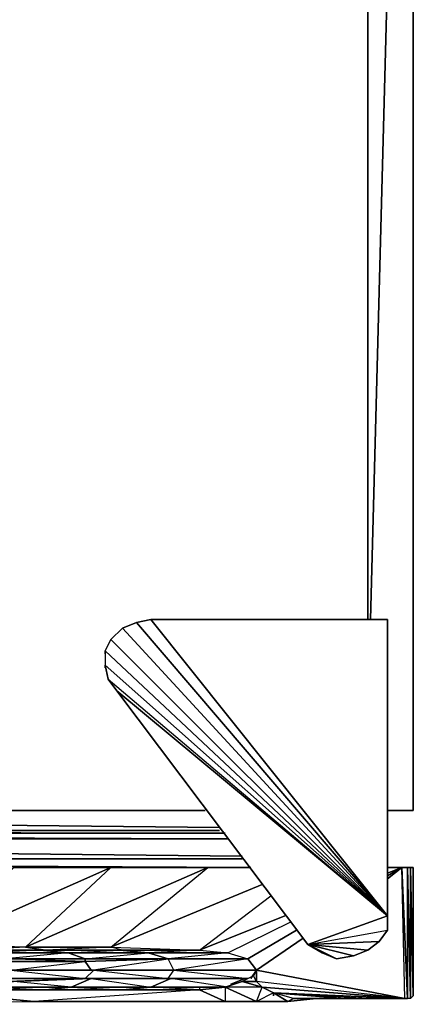
# Model space of a CAD drawing. Units: inches. Extents: x 976.9 to 996.7, y -21.4 to 0.
# Drawn here: x 992.5 to 996.7, y -21.1 to -10.7 of the extents above; entities that cross this region are included whole.
import ezdxf

# ---------------------------------------------------------------- set-up
doc = ezdxf.new("R2010")
doc.units = ezdxf.units.IN
doc.header["$MEASUREMENT"] = 0
doc.layers.get('0').update_dxf_attribs({"true_color": 0xe0578f})

msp = doc.modelspace()

# ---------------------------------------------------------------- linework, layer by layer
at = {"color": 154}
for points in [[(996.19, -0.782), (996.19, 0.029), (977.422, -0.782), (977.422, 0.029), (996.19, 0.029), (977.422, 0.029), (977.422, -19.023), (996.19, -0.782), (977.422, -0.782), (977.422, -19.023), (994.478, -19.023), (977.422, -19.023), (977.422, -0.782), (996.19, -0.782), (977.422, -0.782), (977.422, 0.029), (996.19, 0.029), (996.19, -0.001), (996.19, 0.029)], [(977.422, -19.023), (977.422, -0.782), (996.19, -0.782), (996.19, -17.009), (996.19, -0.782)]]:
    msp.add_lwpolyline(points, close=True, dxfattribs=at)
for points in [[(996.19, -0.782), (996.19, 0.029), (996.19, -0.782), (996.19, -17.009), (996.19, -0.782), (977.422, -0.782), (977.422, -19.023), (994.478, -19.023)], [(996.67, 0.029), (996.19, 0.029), (996.19, -17.009), (996.19, 0.029), (996.19, -0.001)], [(996.19, 0.029), (996.67, 0.029), (996.67, -19.023), (996.4, -19.023), (996.67, -19.023), (996.67, 0.029)], [(996.67, 0.029), (996.19, 0.029), (996.19, -17.009), (996.19, 0.029), (996.67, 0.029), (996.22, -17.009), (996.67, 0.029), (996.67, -19.023), (996.4, -19.023)]]:
    msp.add_lwpolyline(points, dxfattribs=at)
at = {"color": 96}
for points in [[(993.757, -17.039), (993.607, -17.099), (993.757, -17.039), (993.907, -17.009), (996.4, -20.135)], [(993.757, -17.039), (993.907, -17.009), (993.757, -17.039), (993.907, -17.009), (996.4, -17.009), (996.4, -20.135)], [(996.4, -20.135), (996.4, -17.009)], [(996.4, -20.135), (996.4, -17.009)], [(993.427, -17.339), (993.427, -17.369), (993.427, -17.339), (993.487, -17.219), (993.427, -17.339), (996.4, -20.135)], [(993.427, -17.339), (993.427, -17.489), (993.457, -17.639), (993.547, -17.761), (995.559, -20.435)], [(995.559, -20.435), (993.547, -17.761), (993.457, -17.639), (996.4, -20.135)], [(996.4, -20.135), (996.4, -20.285), (996.31, -20.405), (996.19, -20.495), (996.04, -20.555), (995.86, -20.585), (995.709, -20.525), (995.559, -20.435)], [(995.559, -20.435), (996.4, -20.285), (996.4, -20.135)], [(995.709, -20.525), (995.86, -20.585), (996.04, -20.555), (995.86, -20.585), (995.559, -20.435)]]:
    msp.add_lwpolyline(points, dxfattribs=at)
for points in [[(996.4, -20.135), (993.907, -17.009), (996.4, -17.009)], [(993.907, -17.009), (996.4, -17.009)], [(993.427, -17.339), (993.427, -17.489), (993.457, -17.639), (993.547, -17.761), (996.4, -20.135), (993.607, -17.099), (993.487, -17.219)], [(996.4, -20.135), (993.487, -17.219), (993.607, -17.099), (993.487, -17.219), (993.607, -17.099), (993.757, -17.039)], [(993.757, -17.039), (993.607, -17.099), (996.4, -20.135)], [(993.427, -17.339), (993.427, -17.489), (993.427, -17.519), (993.427, -17.489), (993.457, -17.639), (996.4, -20.135), (993.487, -17.219)], [(996.4, -20.135), (993.427, -17.339), (993.427, -17.489)], [(996.4, -20.135), (995.559, -20.435), (993.547, -17.761), (993.457, -17.639), (993.427, -17.489)], [(996.4, -20.135), (993.547, -17.761), (995.559, -20.435)], [(996.4, -20.135), (996.4, -20.285), (996.31, -20.405), (995.559, -20.435), (996.4, -20.285)], [(995.559, -20.435), (996.31, -20.405), (996.4, -20.285), (996.31, -20.405), (996.19, -20.495)], [(995.559, -20.435), (996.19, -20.495), (996.31, -20.405), (996.19, -20.495), (996.04, -20.555)], [(995.559, -20.435), (996.04, -20.555), (996.19, -20.495), (996.04, -20.555), (995.86, -20.585), (995.709, -20.525)], [(995.709, -20.525), (995.559, -20.435)]]:
    msp.add_lwpolyline(points, close=True, dxfattribs=at)
at = {"color": 251}
for points in [[(994.628, -19.233), (977.422, -19.233), (977.422, -19.023), (994.628, -19.203), (977.422, -19.023), (977.422, -19.233), (994.628, -19.233), (977.422, -19.233), (977.422, -19.203), (977.422, -19.233)], [(994.688, -19.263), (977.422, -19.263), (994.718, -19.323), (977.362, -19.323), (977.422, -19.263)], [(994.688, -19.263), (977.422, -19.263)], [(977.482, -19.263), (977.482, -19.233), (994.688, -19.263), (977.482, -19.233)], [(994.718, -19.323), (977.362, -19.323), (994.869, -19.503), (977.362, -19.323)], [(992.466, -19.623), (990.755, -20.435), (991.655, -20.435), (993.487, -19.623)], [(993.487, -19.623), (991.655, -20.435), (992.587, -20.465), (994.508, -19.623)], [(993.487, -19.623), (991.655, -20.435), (992.587, -20.465)], [(993.457, -19.623), (992.466, -19.623), (993.487, -19.623), (994.508, -19.623)], [(994.508, -19.623), (992.587, -20.465), (993.487, -20.465)], [(993.457, -19.623), (993.487, -19.623), (994.508, -19.623)], [(993.487, -19.623), (994.508, -19.623), (993.457, -19.623), (993.487, -19.623)], [(994.959, -19.623), (994.508, -19.623)], [(994.508, -19.623), (994.959, -19.623)], [(994.959, -19.623), (994.508, -19.623)], [(994.508, -19.623), (994.959, -19.623)], [(996.4, -19.743), (996.55, -19.623)], [(996.55, -19.623), (996.4, -19.623)], [(996.4, -19.683), (996.55, -19.623)], [(996.55, -19.623), (996.4, -19.623)], [(996.55, -19.623), (996.4, -19.713)], [(996.61, -19.623), (996.55, -19.623), (996.61, -21.006)], [(996.55, -19.623), (996.61, -19.623), (996.55, -19.623), (996.64, -19.623), (996.67, -19.623), (996.64, -19.623)], [(996.67, -20.976), (996.67, -19.623), (996.64, -19.623)], [(994.418, -20.495), (995.319, -20.135)], [(992.587, -20.465), (991.655, -20.435), (992.015, -20.495), (992.797, -20.495)], [(995.019, -20.705), (995.499, -20.375)], [(991.955, -20.495), (991.925, -20.495), (992.737, -20.495), (992.767, -20.495)], [(992.737, -20.495), (991.925, -20.495), (992.165, -20.525), (993.037, -20.525)], [(991.955, -20.495), (992.767, -20.495), (992.737, -20.495)], [(993.037, -20.525), (992.165, -20.525), (992.376, -20.585), (993.217, -20.585)], [(992.767, -20.495), (992.737, -20.495), (993.577, -20.495)], [(993.577, -20.495), (992.737, -20.495), (993.037, -20.525), (993.877, -20.525)], [(992.767, -20.495), (993.577, -20.495)], [(993.487, -20.465), (994.418, -20.495), (993.607, -20.495)], [(993.607, -20.495), (994.418, -20.495), (993.577, -20.495)], [(993.607, -20.495), (994.418, -20.495)], [(992.376, -20.585), (992.346, -20.615), (993.217, -20.615), (993.217, -20.585)], [(993.217, -20.615), (992.346, -20.615), (992.436, -20.705), (993.277, -20.705)], [(994.148, -20.705), (994.088, -20.585), (993.217, -20.615), (993.277, -20.705)], [(992.436, -20.705), (992.376, -20.795), (993.217, -20.795), (993.307, -20.705)], [(992.436, -20.705), (993.307, -20.705), (993.277, -20.705)], [(992.436, -20.705), (993.217, -20.795), (993.247, -20.795), (992.466, -20.825), (993.277, -20.795), (993.907, -20.885), (994.118, -20.795), (994.088, -20.795), (993.247, -20.795), (993.277, -20.795), (994.118, -20.795), (994.929, -20.795), (994.088, -20.795), (994.148, -20.705), (993.307, -20.705), (994.088, -20.795), (993.217, -20.795), (993.307, -20.705), (993.277, -20.705)], [(993.307, -20.705), (993.217, -20.795), (994.088, -20.795), (994.148, -20.705)], [(993.307, -20.705), (994.148, -20.705), (993.277, -20.705)], [(995.019, -20.705), (994.148, -20.705)], [(992.466, -20.825), (992.255, -20.885), (993.067, -20.885), (993.277, -20.795)], [(993.217, -20.795), (992.376, -20.795), (992.406, -20.825), (993.247, -20.795)], [(993.277, -20.795), (993.067, -20.885), (993.907, -20.885), (994.118, -20.795)], [(993.247, -20.795), (994.088, -20.795), (993.217, -20.795)], [(994.088, -20.795), (994.929, -20.795), (994.118, -20.795)], [(994.899, -20.795), (994.748, -20.855)], [(994.418, -20.915), (991.385, -20.915), (994.418, -20.915), (992.677, -21.036), (994.688, -21.036)], [(992.255, -20.885), (992.797, -20.915), (993.067, -20.885)], [(993.067, -20.885), (993.607, -20.915), (993.907, -20.885)], [(994.688, -20.885), (994.418, -20.915)], [(994.688, -20.885), (994.418, -20.915)], [(996.58, -21.006), (995.199, -20.946), (995.079, -20.885)], [(996.58, -21.006), (995.079, -20.885), (995.199, -20.946), (996.25, -21.006)], [(996.58, -21.006), (996.25, -21.006), (995.95, -21.006), (995.649, -21.006), (995.409, -21.006), (995.199, -20.946)], [(991.625, -21.066), (990.665, -21.066), (992.677, -21.036)]]:
    msp.add_lwpolyline(points, close=True, dxfattribs=at)
for points in [[(994.718, -19.323), (977.422, -19.263), (977.362, -19.323), (977.362, -19.533), (977.242, -19.623), (977.362, -19.533), (994.959, -19.623), (977.362, -19.533), (994.869, -19.533), (977.362, -19.533), (977.242, -19.623)], [(977.362, -19.323), (977.362, -19.533), (994.869, -19.533)], [(993.577, -20.495), (993.607, -20.495), (993.487, -20.465), (992.797, -20.495), (992.015, -20.495), (992.767, -20.495), (992.797, -20.495), (992.587, -20.465), (992.015, -20.495), (990.755, -20.435), (991.655, -20.435), (992.466, -19.623), (990.755, -20.435)], [(992.466, -19.623), (993.487, -19.623), (993.457, -19.623)], [(992.466, -19.623), (993.457, -19.623), (994.508, -19.623)], [(993.487, -19.623), (992.466, -19.623)], [(994.508, -19.623), (992.587, -20.465), (993.487, -20.465), (995.079, -19.803), (993.487, -20.465), (994.418, -20.495)], [(996.55, -19.623), (996.61, -19.623), (996.64, -19.623), (996.67, -19.623), (996.67, -20.976), (996.67, -19.623), (996.64, -19.623), (996.67, -20.976), (996.64, -21.006), (996.64, -19.623), (996.61, -19.623), (996.64, -21.006), (996.61, -21.006), (996.58, -21.006), (996.25, -21.006), (995.95, -21.006), (995.649, -21.006), (995.95, -21.006), (995.409, -21.006), (995.349, -21.036), (995.199, -20.946), (995.019, -21.036), (995.079, -20.885), (994.688, -20.885)], [(995.019, -20.705), (996.58, -21.006), (996.61, -21.006), (996.55, -19.623), (996.61, -21.006), (996.61, -19.623), (996.55, -19.623), (996.61, -19.623), (996.64, -19.623), (996.67, -19.623), (996.64, -19.623), (996.61, -19.623), (996.64, -21.006), (996.61, -19.623), (996.61, -21.006)], [(995.349, -21.036), (995.409, -21.006), (995.199, -20.946), (995.199, -20.976), (995.199, -20.946), (995.079, -20.885), (995.019, -20.825), (995.019, -20.705), (996.58, -21.006), (996.55, -19.623)], [(996.4, -19.713), (996.55, -19.623)], [(996.55, -19.623), (996.4, -19.623)], [(996.4, -19.743), (996.55, -19.623)], [(996.55, -19.623), (996.4, -19.683)], [(996.67, -20.976), (996.64, -19.623), (996.64, -21.006)], [(996.64, -19.623), (996.67, -19.623), (996.67, -20.976)], [(995.079, -19.803), (993.487, -20.465), (994.418, -20.495), (995.169, -19.924)], [(995.319, -20.135), (994.418, -20.495), (994.718, -20.525), (994.929, -20.585), (995.019, -20.705), (994.959, -20.795)], [(994.418, -20.495), (994.718, -20.525), (995.379, -20.195)], [(994.989, -20.765), (994.869, -20.825), (995.019, -20.825), (994.869, -20.825), (995.079, -20.885), (995.019, -20.825), (994.989, -20.765), (995.019, -20.705), (994.929, -20.585), (995.439, -20.285)], [(995.439, -20.285), (994.929, -20.585), (995.019, -20.705), (995.499, -20.375)], [(993.607, -20.495), (992.797, -20.495), (992.015, -20.495), (991.205, -20.495), (990.395, -20.495), (989.613, -20.495), (988.803, -20.495), (987.993, -20.495)], [(994.959, -20.795), (995.019, -20.705), (994.148, -20.705), (994.088, -20.585), (993.877, -20.525), (993.037, -20.525), (993.577, -20.495), (992.737, -20.495), (993.037, -20.525), (992.376, -20.585), (991.505, -20.585), (992.346, -20.615), (992.376, -20.585), (992.165, -20.525), (991.325, -20.525), (991.925, -20.495), (991.085, -20.525)], [(994.418, -20.495), (993.577, -20.495), (992.767, -20.495), (992.797, -20.495), (992.767, -20.495), (991.955, -20.495), (992.015, -20.495), (991.955, -20.495), (991.145, -20.495), (991.205, -20.495)], [(991.925, -20.495), (992.737, -20.495), (992.165, -20.525), (993.037, -20.525), (993.217, -20.585), (993.217, -20.615), (992.376, -20.585), (993.217, -20.585), (993.877, -20.525), (993.577, -20.495), (994.418, -20.495), (993.877, -20.525), (994.718, -20.525), (994.088, -20.585), (994.929, -20.585), (994.148, -20.705), (994.929, -20.795), (994.118, -20.795), (993.907, -20.885), (994.718, -20.885), (993.907, -20.885), (993.607, -20.915), (993.907, -20.885), (993.067, -20.885), (992.797, -20.915), (993.067, -20.885), (992.255, -20.885)], [(993.487, -20.465), (992.587, -20.465), (992.797, -20.495), (993.607, -20.495)], [(993.577, -20.495), (992.797, -20.495), (993.607, -20.495)], [(993.877, -20.525), (993.037, -20.525), (993.217, -20.585)], [(993.217, -20.585), (994.088, -20.585), (993.877, -20.525)], [(994.418, -20.495), (993.577, -20.495), (993.877, -20.525), (994.718, -20.525), (993.877, -20.525), (994.088, -20.585), (994.929, -20.585)], [(994.418, -20.495), (994.718, -20.525), (994.929, -20.585)], [(992.436, -20.705), (993.217, -20.615), (992.346, -20.615)], [(994.088, -20.795), (994.929, -20.795), (994.088, -20.795), (994.148, -20.705), (993.277, -20.705), (994.088, -20.585), (993.217, -20.585), (994.088, -20.585), (993.217, -20.615), (993.277, -20.705), (992.436, -20.705), (993.307, -20.705)], [(994.148, -20.705), (994.088, -20.585), (994.929, -20.585), (994.088, -20.585), (993.217, -20.585), (993.217, -20.615), (994.088, -20.585)], [(994.959, -20.795), (995.019, -20.705), (994.148, -20.705)], [(996.58, -21.006), (995.019, -20.705), (995.019, -20.825), (995.079, -20.885), (994.688, -20.885), (995.019, -21.036), (994.688, -20.885), (994.688, -21.036)], [(994.688, -20.885), (994.869, -20.825), (995.079, -20.885), (995.019, -20.825), (995.019, -20.705), (994.989, -20.765), (994.869, -20.825), (995.019, -20.825), (994.989, -20.765)], [(992.376, -20.795), (993.217, -20.795), (992.406, -20.825), (993.247, -20.795), (992.406, -20.825)], [(992.466, -20.825), (993.277, -20.795), (993.247, -20.795)], [(994.418, -20.915), (993.907, -20.885), (994.718, -20.885), (994.118, -20.795), (993.277, -20.795), (994.088, -20.795), (993.247, -20.795), (993.277, -20.795), (993.067, -20.885), (992.466, -20.825)], [(995.019, -21.036), (995.079, -20.885), (994.869, -20.825), (994.688, -20.885), (994.418, -20.915), (994.688, -21.036), (994.418, -20.915), (992.677, -21.036)], [(994.899, -20.795), (994.748, -20.855)], [(996.58, -21.006), (995.019, -20.825)], [(994.418, -20.885), (994.418, -20.915), (991.385, -20.915), (992.677, -21.036), (991.385, -20.915), (990.665, -21.066)], [(996.58, -21.006), (995.199, -20.946), (996.25, -21.006), (995.95, -21.006), (995.199, -20.946), (995.95, -21.006), (995.409, -21.006), (995.95, -21.006), (995.649, -21.006), (995.349, -21.036), (995.019, -21.036), (994.688, -21.036), (992.677, -21.036), (991.625, -21.066), (990.665, -21.066), (991.385, -20.915), (991.235, -20.915), (990.665, -21.066)], [(990.665, -21.066), (992.677, -21.036), (991.385, -20.915)], [(991.385, -20.915), (994.418, -20.915), (994.688, -20.885)], [(995.199, -20.946), (995.349, -21.036), (995.199, -20.946), (995.019, -21.036), (994.688, -20.885)], [(994.688, -20.885), (994.688, -21.036), (995.019, -21.036), (995.349, -21.036), (995.649, -21.006), (995.409, -21.006), (995.199, -20.946), (995.95, -21.006), (996.25, -21.006)]]:
    msp.add_lwpolyline(points, dxfattribs=at)

doc.saveas('drawing.dxf')
